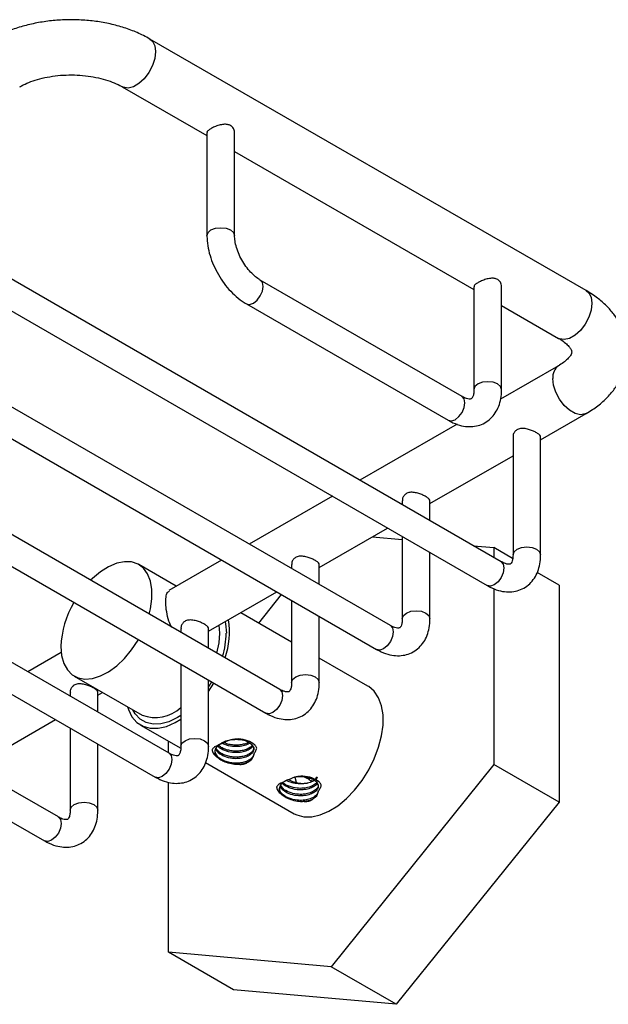
# Model space of a CAD drawing. Units: millimetres. Extents: x 5 to 995, y 5 to 995.
# Drawn here: x 846 to 910, y 156 to 263 of the extents above; entities that cross this region are included whole.
import ezdxf

# ---------------------------------------------------------------- set-up
doc = ezdxf.new("R2010")
doc.units = ezdxf.units.MM

msp = doc.modelspace()

# ---------------------------------------------------------------- linework, layer by layer
at = {"color": 7, "linetype": 'Continuous', "lineweight": 25}
for p, q in [((907.24, 233.84), (859.86, 261.19)), ((856.86, 255.99), (866.05, 250.69)), ((866.05, 250.99), (866.05, 239.81)), ((869.05, 239.81), (869.05, 251)), ((869.05, 248.96), (895.05, 233.95)), ((898, 204.37), (843.56, 235.81)), ((893.76, 222.33), (871.84, 234.99)), ((895.05, 234.26), (895.05, 223.08)), ((898.05, 223.08), (898.05, 234.26)), ((842.06, 233.21), (896.5, 201.78)), ((870.34, 232.39), (892.26, 219.74)), ((898.05, 232.22), (904.24, 228.65)), ((885.98, 197.43), (831.53, 228.87)), ((830.03, 226.27), (884.48, 194.84)), ((904.24, 225.68), (897.94, 222.04)), ((873.96, 190.49), (819.51, 221.93)), ((902.29, 217.62), (907.24, 220.48)), ((818.01, 219.33), (872.46, 187.9)), ((893.23, 219.32), (882.67, 213.23)), ((899.29, 217.93), (899.29, 205.12)), ((902.29, 205.12), (902.29, 217.93)), ((890.27, 210.68), (899.29, 215.89)), ((861.94, 183.55), (807.49, 214.99)), ((805.99, 212.39), (860.44, 180.96)), ((879.67, 211.49), (870.65, 206.29)), ((887.27, 210.99), (887.27, 210.57)), ((890.27, 208.84), (890.27, 210.99)), ((849.92, 176.62), (795.47, 208.05)), ((878.25, 203.74), (885.67, 208.03)), ((884.03, 207.08), (887.27, 206.79)), ((887.27, 207.11), (887.27, 198.18)), ((895.01, 206.1), (897.22, 205.9)), ((897.22, 205.9), (897.22, 204.83)), ((899.25, 204.73), (897.22, 205.9)), ((793.97, 205.45), (848.42, 174.02)), ((867.65, 204.55), (861.93, 201.25)), ((890.27, 198.18), (890.27, 205.37)), ((862.72, 201.71), (858.64, 204.06)), ((875.25, 204.05), (875.25, 203.63)), ((878.25, 201.9), (878.25, 204.05)), ((904.29, 201.82), (901.92, 203.19)), ((897.22, 201.44), (897.22, 182.33)), ((904.29, 201.82), (904.29, 178.25)), ((866.23, 196.81), (873.65, 201.09)), ((871.67, 197.69), (874.16, 200.79)), ((875.25, 200.17), (875.25, 191.24)), ((875.25, 195.63), (869.72, 198.82)), ((878.25, 191.24), (878.25, 198.44)), ((863.23, 197.11), (863.23, 196.69)), ((866.23, 194.96), (866.23, 197.11)), ((867.45, 196.61), (867.39, 197.48)), ((850.23, 194.5), (846.61, 192.41)), ((883.54, 190.84), (878.25, 193.9)), ((863.23, 193.23), (863.23, 184.3)), ((851.65, 191.93), (859, 187.69)), ((866.23, 184.3), (866.23, 191.5)), ((866.23, 190.25), (866.81, 191.16)), ((851.21, 190.17), (851.21, 189.75)), ((854.21, 188.02), (854.21, 190.17)), ((854.21, 189.87), (854.72, 190.16)), ((842.18, 182.93), (849.61, 187.21)), ((851.21, 186.29), (851.21, 177.36)), ((858.85, 186.62), (863.22, 184.1)), ((854.21, 177.36), (854.21, 184.56)), ((861.86, 183.6), (861.86, 184.88)), ((865.91, 182.54), (875.54, 176.98)), ((897.22, 182.33), (879.54, 160.34)), ((904.29, 178.25), (897.22, 182.33)), ((861.86, 161.92), (861.86, 180.38)), ((875.2, 180.54), (874.92, 180.67)), ((877.23, 180.62), (877.32, 180.57)), ((877.33, 180.58), (877.55, 180.52)), ((904.29, 178.25), (886.61, 156.26)), ((879.54, 160.34), (861.86, 161.92)), ((868.93, 157.84), (861.86, 161.92)), ((886.61, 156.26), (879.54, 160.34)), ((886.61, 156.26), (868.93, 157.84))]:
    msp.add_line(p, q, dxfattribs=at)
at = {"color": 8, "linetype": 'Continuous', "lineweight": 25, "flags": 128}
for points in [[(859.86, 261.19), (860.15, 260.95), (860.4, 260.46), (860.48, 259.82), (860.4, 259.08), (860.15, 258.3), (859.75, 257.54), (859.24, 256.87), (858.66, 256.34), (858.06, 255.99), (857.48, 255.86), (856.97, 255.94), (856.87, 255.99)], [(866.05, 239.81), (866.17, 240.14), (866.49, 240.43)], [(866.49, 240.43), (866.98, 240.61), (867.55, 240.68), (868.13, 240.61), (868.62, 240.43), (868.94, 240.14), (869.05, 239.82)], [(871.09, 232.46), (871.5, 232.79), (871.84, 233.26), (872.07, 233.79), (872.15, 234.3), (872.07, 234.72), (871.84, 234.99)], [(907.24, 233.84), (907.52, 233.6), (907.77, 233.11), (907.86, 232.47), (907.77, 231.73), (907.52, 230.95), (907.13, 230.19), (906.62, 229.52), (906.04, 228.99), (905.44, 228.64), (904.86, 228.51), (904.35, 228.59), (904.24, 228.65)], [(870.34, 232.39), (870.68, 232.32), (871.09, 232.46)], [(898.05, 223.08), (897.93, 223.41), (897.61, 223.69), (897.12, 223.88), (896.55, 223.94), (895.97, 223.88), (895.49, 223.69), (895.16, 223.41), (895.05, 223.09)], [(907.24, 220.48), (907.13, 220.43), (906.62, 220.34), (906.04, 220.48), (905.44, 220.83), (904.86, 221.36), (904.35, 222.03), (903.95, 222.79), (903.7, 223.56), (903.62, 224.3)], [(893.01, 219.81), (893.42, 220.14), (893.76, 220.6), (893.99, 221.13), (894.07, 221.65), (893.99, 222.07), (893.76, 222.33), (893.76, 222.33)], [(892.26, 219.74), (892.6, 219.67), (893.01, 219.81)], [(899.29, 205.13), (899.4, 205.45), (899.73, 205.73)], [(899.73, 205.73), (900.21, 205.92), (900.79, 205.98), (901.36, 205.92), (901.85, 205.73), (902.17, 205.45), (902.29, 205.12), (902.29, 205.12)], [(898, 204.37), (898, 204.37), (898.23, 204.11), (898.31, 203.69), (898.23, 203.17), (898, 202.64), (897.66, 202.18), (897.25, 201.85), (896.85, 201.71), (896.5, 201.78)], [(887.27, 198.19), (887.38, 198.51), (887.71, 198.79)], [(887.71, 198.79), (888.19, 198.98), (888.77, 199.04), (889.34, 198.98), (889.83, 198.79), (890.15, 198.51), (890.27, 198.18), (890.27, 198.18)], [(885.98, 197.43), (885.98, 197.43), (886.21, 197.17), (886.29, 196.75), (886.21, 196.23), (885.98, 195.7), (885.64, 195.24), (885.23, 194.91), (884.83, 194.77), (884.48, 194.84)], [(875.25, 191.25), (875.36, 191.57), (875.69, 191.85)], [(875.69, 191.85), (876.17, 192.04), (876.75, 192.1), (877.32, 192.04), (877.81, 191.85), (878.13, 191.57), (878.25, 191.24), (878.25, 191.24)], [(873.96, 190.49), (873.96, 190.49), (874.19, 190.23), (874.27, 189.81), (874.19, 189.29), (873.96, 188.76), (873.62, 188.3), (873.21, 187.97), (872.81, 187.83), (872.46, 187.9)], [(863.23, 184.31), (863.34, 184.63), (863.67, 184.91)], [(863.67, 184.91), (864.15, 185.1), (864.73, 185.16), (865.3, 185.1), (865.79, 184.91), (866.11, 184.63), (866.23, 184.3), (866.23, 184.3)], [(861.94, 183.55), (861.94, 183.55), (862.17, 183.29), (862.25, 182.87), (862.17, 182.35), (861.94, 181.82), (861.6, 181.36), (861.19, 181.03), (860.78, 180.89), (860.44, 180.96)], [(851.21, 177.37), (851.32, 177.69), (851.64, 177.97)], [(851.64, 177.97), (852.13, 178.16), (852.71, 178.22), (853.28, 178.16), (853.77, 177.97), (854.09, 177.69), (854.21, 177.36), (854.21, 177.36)], [(849.92, 176.62), (849.92, 176.62), (850.15, 176.35), (850.23, 175.93), (850.15, 175.41), (849.92, 174.88), (849.58, 174.42), (849.17, 174.09), (848.76, 173.95), (848.42, 174.02)]]:
    msp.add_lwpolyline(points, dxfattribs=at)
at = {"color": 7, "linetype": 'Continuous', "lineweight": 25, "flags": 128}
for points in [[(859.78, 198.68), (859.92, 199.23), (860.07, 200.33), (860.07, 201.35), (859.92, 202.27), (859.6, 203.05), (859.15, 203.67), (858.57, 204.1), (857.87, 204.34), (857.09, 204.37), (856.25, 204.2), (855.37, 203.83), (854.48, 203.28), (853.62, 202.55), (853.42, 202.35)], [(868.03, 197.85), (868.07, 197.62), (868.16, 196.61)], [(850.2, 195.14), (850.27, 194.16), (850.51, 193.31), (850.9, 192.61), (851.42, 192.08), (852.06, 191.74), (852.8, 191.61), (853.62, 191.68), (854.48, 191.95), (855.37, 192.41), (856.25, 193.06), (857.09, 193.86), (857.87, 194.8), (858.57, 195.84), (858.6, 195.9)], [(867.14, 194.43), (867.37, 195.54), (867.45, 196.61)], [(866.56, 191.3), (866.26, 190.82), (866.23, 190.77)], [(875.54, 176.98), (875.8, 176.85), (876.57, 176.64), (877.43, 176.63), (878.35, 176.84), (879.3, 177.25), (880.26, 177.85), (881.2, 178.62), (882.09, 179.55), (882.9, 180.6), (883.62, 181.75), (884.23, 182.96), (884.69, 184.2), (885.01, 185.43), (885.18, 186.61), (885.18, 187.72), (885.01, 188.72), (884.69, 189.58), (884.23, 190.28), (883.62, 190.79), (883.54, 190.84)], [(857.42, 188.6), (857.52, 188.29), (857.91, 187.51), (858.45, 186.9), (859.11, 186.48), (859.89, 186.27), (860.74, 186.27), (861.66, 186.47), (862.61, 186.88), (863.23, 187.24)], [(863.23, 187.65), (862.85, 187.42), (861.93, 186.98), (861.04, 186.74), (860.2, 186.71), (859.44, 186.89), (858.79, 187.26), (858.26, 187.83), (858.01, 188.26)], [(875.77, 180.34), (875.76, 180.36), (875.63, 180.92)]]:
    msp.add_lwpolyline(points, dxfattribs=at)
at = {"color": 8, "linetype": 'Continuous', "lineweight": 25}
msp.add_arc((905.09, 224.46), 1.48, 124.9231, 186.2178, dxfattribs=at)
at = {"color": 7, "linetype": 'Continuous', "lineweight": 25}
for centre, radius, start, end in [((860.3, 194.79), 10.11, 149.3557, 178.0118), ((859.95, 196.71), 8.55, 340.9712, 9.0911), ((858.81, 196.75), 9.34, 343.3299, 359.1134), ((860.43, 191.61), 4.17, 249.9919, 312.1871)]:
    msp.add_arc(centre, radius, start, end, dxfattribs=at)
for points, knots in [([(859.86, 261.19), (859.63, 261.32), (858.97, 261.68), (857.8, 262.18), (856.33, 262.66), (854.79, 263), (853.2, 263.22), (851.58, 263.3), (849.96, 263.26), (848.36, 263.09), (846.79, 262.79), (845.29, 262.36), (843.92, 261.84), (843.1, 261.4), (842.72, 261.19)], [0, 0, 0, 0, 0.04854, 0.1363, 0.223829, 0.311054, 0.397937, 0.484596, 0.571222, 0.658009, 0.74514, 0.832849, 0.921344, 1, 1, 1, 1]), ([(845.72, 255.99), (845.84, 256.06), (846.21, 256.26), (846.93, 256.57), (847.9, 256.88), (848.99, 257.11), (850.15, 257.26), (851.35, 257.3), (852.56, 257.24), (853.72, 257.09), (854.81, 256.84), (855.78, 256.52), (856.45, 256.23), (856.78, 256.04), (856.86, 255.99)], [0, 0, 0, 0, 0.046618, 0.135825, 0.226311, 0.318171, 0.411103, 0.504714, 0.598582, 0.6922, 0.785084, 0.87684, 0.967151, 1, 1, 1, 1]), ([(869.03, 251), (869.04, 251.06), (869.05, 251.26), (868.89, 251.58), (868.58, 251.83), (868.18, 251.93), (867.73, 251.91), (867.24, 251.79), (866.76, 251.6), (866.38, 251.39), (866.15, 251.2), (866.04, 251.08), (866.06, 251.01), (866.07, 251)], [0, 0, 0, 0, 0.052092, 0.164686, 0.270389, 0.363537, 0.458949, 0.566458, 0.678826, 0.781829, 0.876913, 0.974783, 1, 1, 1, 1]), ([(866.05, 239.81), (866.06, 239.62), (866.07, 239.09), (866.22, 238.19), (866.54, 237.13), (867, 236.08), (867.57, 235.08), (868.25, 234.16), (869.02, 233.35), (869.73, 232.77), (870.18, 232.49), (870.34, 232.39)], [0, 0, 0, 0, 0.0683689, 0.1920755, 0.3153456, 0.4381186, 0.5606562, 0.6835169, 0.8071549, 0.9322631, 1, 1, 1, 1]), ([(871.84, 234.99), (871.75, 235.04), (871.5, 235.2), (871.05, 235.57), (870.52, 236.14), (870.03, 236.81), (869.62, 237.56), (869.3, 238.33), (869.12, 239.05), (869.06, 239.54), (869.06, 239.77), (869.05, 239.81)], [0, 0, 0, 0, 0.065851, 0.192522, 0.321671, 0.453074, 0.585669, 0.718208, 0.849164, 0.969304, 1, 1, 1, 1]), ([(895.49, 234.71), (895.39, 234.65), (895.19, 234.52), (895.05, 234.37), (895.06, 234.29), (895.07, 234.26)], [0, 0, 0, 0, 0.395414, 0.78991, 1, 1, 1, 1]), ([(898.03, 234.26), (898.03, 234.36), (898.02, 234.6), (897.81, 234.92), (897.47, 235.14), (897.05, 235.2), (896.59, 235.15), (896.1, 235), (895.71, 234.84), (895.54, 234.74), (895.49, 234.71)], [0, 0, 0, 0, 0.109638, 0.25959, 0.395035, 0.517726, 0.648754, 0.795674, 0.94333, 1, 1, 1, 1]), ([(907.24, 220.48), (907.47, 220.62), (908.11, 221.01), (909.07, 221.75), (909.99, 222.7), (910.7, 223.7), (911.23, 224.74), (911.57, 225.86), (911.7, 227.02), (911.62, 228.16), (911.35, 229.26), (910.89, 230.31), (910.25, 231.29), (909.45, 232.21), (908.45, 233.08), (907.66, 233.58), (907.24, 233.84)], [0, 0, 0, 0, 0.04478, 0.1268614, 0.2086007, 0.2793109, 0.3476162, 0.4212095, 0.4922163, 0.5614554, 0.6299769, 0.6987847, 0.769021, 0.8415741, 0.9168604, 1, 1, 1, 1]), ([(904.24, 228.65), (904.35, 228.58), (904.69, 228.38), (905.11, 228.04), (905.44, 227.68), (905.61, 227.4), (905.67, 227.23), (905.67, 227.15), (905.65, 227.04), (905.55, 226.81), (905.32, 226.49), (904.92, 226.12), (904.51, 225.84), (904.27, 225.7), (904.24, 225.68)], [0, 0, 0, 0, 0.0473, 0.136419, 0.225328, 0.315535, 0.411052, 0.521899, 0.631862, 0.724392, 0.810891, 0.902349, 0.986973, 1, 1, 1, 1]), ([(892.26, 219.74), (892.43, 219.65), (892.9, 219.39), (893.66, 219.14), (894.52, 219.02), (895.31, 219.1), (896.06, 219.35), (896.73, 219.78), (897.28, 220.37), (897.68, 221.07), (897.95, 221.88), (898.04, 222.57), (898.04, 222.98), (898.05, 223.08)], [0, 0, 0, 0, 0.063302, 0.180064, 0.280278, 0.37593, 0.468993, 0.567857, 0.664458, 0.761432, 0.86199, 0.967842, 1, 1, 1, 1]), ([(895.05, 223.08), (895.04, 222.98), (895.04, 222.71), (894.96, 222.38), (894.84, 222.15), (894.77, 222.09), (894.73, 222.07), (894.56, 222.04), (894.25, 222.1), (893.95, 222.23), (893.78, 222.32), (893.76, 222.33)], [0, 0, 0, 0, 0.0666736, 0.1923762, 0.3191282, 0.4529908, 0.6169341, 0.7441339, 0.8647705, 0.9844637, 1, 1, 1, 1]), ([(902.27, 217.93), (902.27, 217.96), (902.29, 218.05), (902.13, 218.21), (901.81, 218.42), (901.41, 218.61), (900.96, 218.77), (900.46, 218.87), (899.99, 218.85), (899.61, 218.67), (899.38, 218.38), (899.28, 218.12), (899.3, 217.97), (899.3, 217.93)], [0, 0, 0, 0, 0.050879, 0.163561, 0.268147, 0.363693, 0.460631, 0.566771, 0.679512, 0.783198, 0.875644, 0.972455, 1, 1, 1, 1]), ([(890.25, 210.99), (890.25, 211.02), (890.26, 211.11), (890.1, 211.27), (889.79, 211.48), (889.39, 211.67), (888.94, 211.83), (888.44, 211.93), (887.97, 211.91), (887.59, 211.73), (887.36, 211.44), (887.26, 211.18), (887.28, 211.03), (887.28, 210.99)], [0, 0, 0, 0, 0.050879, 0.163561, 0.268147, 0.363693, 0.460631, 0.566771, 0.679512, 0.783198, 0.875644, 0.972455, 1, 1, 1, 1]), ([(878.23, 204.05), (878.23, 204.08), (878.24, 204.17), (878.08, 204.33), (877.77, 204.54), (877.37, 204.73), (876.91, 204.89), (876.42, 204.99), (875.95, 204.97), (875.57, 204.79), (875.34, 204.5), (875.24, 204.24), (875.26, 204.09), (875.26, 204.05)], [0, 0, 0, 0, 0.050879, 0.163561, 0.268147, 0.363693, 0.460631, 0.566771, 0.679512, 0.783198, 0.875644, 0.972455, 1, 1, 1, 1]), ([(896.5, 201.78), (896.67, 201.69), (897.14, 201.43), (897.9, 201.17), (898.76, 201.06), (899.56, 201.14), (900.31, 201.39), (900.97, 201.82), (901.52, 202.41), (901.93, 203.11), (902.19, 203.92), (902.28, 204.61), (902.29, 205.02), (902.29, 205.12)], [0, 0, 0, 0, 0.063302, 0.180064, 0.280278, 0.37593, 0.468993, 0.567857, 0.664458, 0.761432, 0.86199, 0.967842, 1, 1, 1, 1]), ([(899.29, 205.12), (899.29, 205.02), (899.28, 204.75), (899.2, 204.42), (899.09, 204.19), (899.01, 204.13), (898.97, 204.1), (898.8, 204.08), (898.49, 204.14), (898.19, 204.27), (898.02, 204.36), (898, 204.37)], [0, 0, 0, 0, 0.066674, 0.192376, 0.319128, 0.452991, 0.616934, 0.744134, 0.864771, 0.984464, 1, 1, 1, 1]), ([(861.58, 200), (861.59, 200.23), (861.62, 200.71), (861.76, 201.09), (861.93, 201.16), (861.98, 201.18)], [0, 0, 0, 0, 0.404824, 0.808929, 1, 1, 1, 1]), ([(862.23, 197.25), (862.12, 197.47), (861.87, 197.98), (861.66, 198.92), (861.58, 199.62), (861.58, 199.95), (861.58, 200)], [0, 0, 0, 0, 0.251379, 0.598523, 0.939564, 1, 1, 1, 1]), ([(866.21, 197.11), (866.21, 197.14), (866.22, 197.23), (866.06, 197.39), (865.75, 197.6), (865.35, 197.79), (864.89, 197.95), (864.4, 198.05), (863.93, 198.03), (863.55, 197.85), (863.32, 197.56), (863.22, 197.3), (863.24, 197.15), (863.24, 197.11)], [0, 0, 0, 0, 0.0508789, 0.1635611, 0.2681469, 0.3636931, 0.4606312, 0.5667713, 0.6795116, 0.7831979, 0.8756436, 0.9724549, 1, 1, 1, 1]), ([(884.48, 194.84), (884.65, 194.75), (885.12, 194.49), (885.88, 194.23), (886.74, 194.12), (887.54, 194.2), (888.29, 194.45), (888.95, 194.88), (889.5, 195.47), (889.91, 196.17), (890.17, 196.98), (890.26, 197.67), (890.27, 198.08), (890.27, 198.18)], [0, 0, 0, 0, 0.063302, 0.180064, 0.280278, 0.37593, 0.468993, 0.567857, 0.664458, 0.761432, 0.86199, 0.967842, 1, 1, 1, 1]), ([(887.27, 198.18), (887.27, 198.08), (887.26, 197.81), (887.18, 197.48), (887.07, 197.25), (886.99, 197.19), (886.95, 197.17), (886.78, 197.14), (886.47, 197.2), (886.17, 197.33), (886, 197.42), (885.98, 197.43)], [0, 0, 0, 0, 0.066674, 0.192376, 0.319128, 0.452991, 0.616934, 0.744134, 0.864771, 0.984464, 1, 1, 1, 1]), ([(854.19, 190.17), (854.19, 190.2), (854.2, 190.29), (854.04, 190.45), (853.73, 190.66), (853.33, 190.85), (852.87, 191.01), (852.38, 191.11), (851.91, 191.09), (851.53, 190.91), (851.3, 190.62), (851.19, 190.36), (851.22, 190.21), (851.22, 190.17)], [0, 0, 0, 0, 0.050879, 0.163561, 0.268147, 0.363693, 0.460631, 0.566771, 0.679512, 0.783198, 0.875644, 0.972455, 1, 1, 1, 1]), ([(872.46, 187.9), (872.63, 187.81), (873.1, 187.55), (873.86, 187.3), (874.72, 187.18), (875.52, 187.26), (876.26, 187.51), (876.93, 187.94), (877.48, 188.53), (877.88, 189.23), (878.15, 190.04), (878.24, 190.73), (878.25, 191.14), (878.25, 191.24)], [0, 0, 0, 0, 0.063302, 0.180064, 0.280278, 0.37593, 0.468993, 0.567857, 0.664458, 0.761432, 0.86199, 0.967842, 1, 1, 1, 1]), ([(875.25, 191.24), (875.24, 191.14), (875.24, 190.87), (875.16, 190.54), (875.05, 190.31), (874.97, 190.25), (874.93, 190.23), (874.76, 190.2), (874.45, 190.26), (874.15, 190.39), (873.98, 190.48), (873.96, 190.49)], [0, 0, 0, 0, 0.0666736, 0.1923762, 0.3191282, 0.4529908, 0.6169341, 0.7441339, 0.8647705, 0.9844637, 1, 1, 1, 1]), ([(860.44, 180.96), (860.61, 180.87), (861.08, 180.61), (861.84, 180.36), (862.7, 180.25), (863.49, 180.32), (864.24, 180.57), (864.91, 181), (865.46, 181.59), (865.86, 182.29), (866.13, 183.1), (866.22, 183.79), (866.22, 184.2), (866.23, 184.3)], [0, 0, 0, 0, 0.063302, 0.180064, 0.280278, 0.37593, 0.468993, 0.567857, 0.664458, 0.761432, 0.86199, 0.967842, 1, 1, 1, 1]), ([(863.23, 184.3), (863.22, 184.2), (863.22, 183.93), (863.14, 183.6), (863.02, 183.37), (862.95, 183.31), (862.91, 183.29), (862.74, 183.26), (862.43, 183.32), (862.13, 183.45), (861.96, 183.54), (861.94, 183.55)], [0, 0, 0, 0, 0.066674, 0.192376, 0.319128, 0.452991, 0.616934, 0.744134, 0.864771, 0.984464, 1, 1, 1, 1]), ([(866.89, 184.23), (866.85, 184.2), (866.78, 184.14), (866.69, 184.05), (866.65, 183.98), (866.62, 183.95)], [0, 0, 0, 0, 0.308629, 0.617252, 1, 1, 1, 1]), ([(868.55, 184.98), (868.23, 184.85), (867.62, 184.6), (867.12, 184.35), (866.89, 184.23)], [0, 0, 0, 0, 0.523617, 1, 1, 1, 1]), ([(867.13, 183.14), (867.11, 183.17), (866.99, 183.34), (866.9, 183.66), (867, 184.08), (867.3, 184.47), (867.79, 184.78), (868.4, 185), (869.08, 185.08), (869.75, 185.05), (870.35, 184.89), (870.82, 184.63), (871.1, 184.31), (871.17, 183.95), (871.02, 183.59), (870.67, 183.29), (870.15, 183.06), (869.51, 182.95), (868.75, 182.96), (867.95, 183.15), (867.39, 183.48), (867.16, 183.75), (867.05, 183.9), (867.03, 183.98), (867.02, 184.03)], [0, 0, 0, 0, 0.013062, 0.062842, 0.112387, 0.162663, 0.211858, 0.262129, 0.31169, 0.361453, 0.411639, 0.46086, 0.511184, 0.560569, 0.610525, 0.660581, 0.709886, 0.760222, 0.809489, 0.876155, 0.941794, 0.971006, 0.984069, 1, 1, 1, 1]), ([(871.13, 184.17), (871.12, 184.09), (871.11, 183.92), (870.93, 183.67), (870.62, 183.44), (870.21, 183.26), (869.73, 183.15), (869.19, 183.11), (868.65, 183.16), (868.14, 183.28), (867.68, 183.47), (867.32, 183.73), (867.11, 183.94), (867.06, 184.08), (867.05, 184.1)], [0, 0, 0, 0, 0.07685, 0.167341, 0.257839, 0.34834, 0.438833, 0.529319, 0.619797, 0.710268, 0.800731, 0.891199, 0.981677, 1, 1, 1, 1]), ([(871.03, 184.35), (871.02, 184.32), (870.96, 184.17), (870.66, 183.94), (870.15, 183.72), (869.51, 183.61), (868.75, 183.61), (867.96, 183.81), (867.43, 184.1), (867.26, 184.3), (867.23, 184.33)], [0, 0, 0, 0, 0.036453, 0.176303, 0.314056, 0.454688, 0.592332, 0.778589, 0.961979, 1, 1, 1, 1]), ([(870.97, 184.41), (870.91, 184.34), (870.78, 184.19), (870.44, 184), (870, 183.85), (869.48, 183.77), (868.94, 183.78), (868.41, 183.86), (867.92, 184.01), (867.54, 184.21), (867.37, 184.36), (867.31, 184.42)], [0, 0, 0, 0, 0.093572, 0.212043, 0.33051, 0.448966, 0.567412, 0.685847, 0.804273, 0.922691, 1, 1, 1, 1]), ([(870.71, 184.67), (870.69, 184.65), (870.55, 184.53), (870.14, 184.37), (869.52, 184.26), (868.76, 184.27), (868.08, 184.41), (867.77, 184.61), (867.67, 184.68)], [0, 0, 0, 0, 0.038203, 0.230441, 0.426698, 0.618784, 0.878711, 1, 1, 1, 1]), ([(870.58, 184.74), (870.47, 184.69), (870.23, 184.57), (869.76, 184.46), (869.23, 184.42), (868.7, 184.46), (868.25, 184.55), (868.02, 184.65), (867.94, 184.68)], [0, 0, 0, 0, 0.159423, 0.344982, 0.530513, 0.716017, 0.901494, 1, 1, 1, 1]), ([(869.46, 185.1), (869.39, 185.1), (869.21, 185.09), (868.91, 185.06), (868.67, 185.01), (868.55, 184.98)], [0, 0, 0, 0, 0.216835, 0.604605, 1, 1, 1, 1]), ([(871.23, 184.48), (870.99, 184.64), (870.49, 184.97), (869.81, 185.06), (869.46, 185.1)], [0, 0, 0, 0, 0.490063, 1, 1, 1, 1]), ([(871.13, 183.42), (871.2, 183.52), (871.3, 183.69), (871.41, 183.92), (871.45, 184.05), (871.47, 184.11)], [0, 0, 0, 0, 0.496032, 0.747608, 1, 1, 1, 1]), ([(871.47, 184.11), (871.45, 184.15), (871.41, 184.24), (871.33, 184.37), (871.27, 184.44), (871.23, 184.48)], [0, 0, 0, 0, 0.328221, 0.662972, 1, 1, 1, 1]), ([(866.62, 183.95), (866.62, 183.88), (866.63, 183.74), (866.76, 183.47), (866.98, 183.27), (867.13, 183.14)], [0, 0, 0, 0, 0.244843, 0.489516, 1, 1, 1, 1]), ([(871.13, 183.42), (871.1, 183.32), (871.04, 183.13), (870.78, 182.88), (870.42, 182.68), (869.96, 182.53), (869.45, 182.46), (868.9, 182.47), (868.37, 182.56), (867.87, 182.72), (867.4, 182.99), (867.06, 183.36), (866.91, 183.68), (866.95, 183.84), (866.95, 183.85)], [0, 0, 0, 0, 0.084216, 0.168434, 0.252653, 0.336873, 0.421095, 0.505319, 0.589543, 0.673769, 0.76436, 0.879594, 0.989143, 1, 1, 1, 1]), ([(869.62, 182.33), (869.55, 182.33), (869.25, 182.31), (868.69, 182.38), (868.05, 182.56), (867.51, 182.82), (867.24, 183.02), (867.14, 183.13), (867.13, 183.14)], [0, 0, 0, 0, 0.076596, 0.311202, 0.550647, 0.749482, 0.980427, 1, 1, 1, 1]), ([(871.13, 183.42), (871.09, 183.27), (871.01, 182.97), (870.73, 182.71), (870.55, 182.6), (870.52, 182.58)], [0, 0, 0, 0, 0.446244, 0.937716, 1, 1, 1, 1]), ([(869.62, 182.33), (869.8, 182.34), (870.14, 182.37), (870.4, 182.51), (870.52, 182.58)], [0, 0, 0, 0, 0.505426, 1, 1, 1, 1]), ([(870.52, 182.58), (870.48, 182.57), (870.23, 182.44), (869.9, 182.38), (869.62, 182.33)], [0, 0, 0, 0, 0.156375, 1, 1, 1, 1]), ([(875.55, 180.94), (875.23, 180.81), (874.62, 180.56), (874.12, 180.31), (873.89, 180.19)], [0, 0, 0, 0, 0.523617, 1, 1, 1, 1]), ([(875.78, 180.98), (875.88, 181), (876.2, 181.05), (876.75, 181), (877.35, 180.85), (877.82, 180.59), (878.1, 180.27), (878.17, 179.91), (878.02, 179.55), (877.67, 179.25), (877.15, 179.02), (876.52, 178.91), (875.75, 178.92), (874.95, 179.11), (874.39, 179.44), (874.16, 179.71), (874.05, 179.86), (874.03, 179.94), (874.02, 179.99)], [0, 0, 0, 0, 0.031748, 0.10175, 0.172347, 0.241587, 0.312377, 0.381848, 0.452122, 0.522536, 0.591894, 0.662702, 0.732006, 0.825786, 0.918122, 0.959214, 0.977589, 1, 1, 1, 1]), ([(876.46, 181.06), (876.4, 181.06), (876.21, 181.05), (875.91, 181.01), (875.67, 180.96), (875.55, 180.94)], [0, 0, 0, 0, 0.216835, 0.604605, 1, 1, 1, 1]), ([(878.23, 180.44), (877.99, 180.6), (877.49, 180.92), (876.81, 181.02), (876.46, 181.06)], [0, 0, 0, 0, 0.490063, 1, 1, 1, 1]), ([(876.62, 180.99), (876.8, 180.89), (877.01, 180.77), (877.29, 180.83), (877.33, 180.83)], [0, 0, 0, 0, 0.866988, 1, 1, 1, 1]), ([(876.98, 180.89), (877.04, 180.8), (877.19, 180.59), (877.44, 180.56), (877.57, 180.54)], [0, 0, 0, 0, 0.441206, 1, 1, 1, 1]), ([(877.52, 180.5), (877.56, 180.53), (877.76, 180.65), (877.93, 180.82), (878, 180.98), (878, 180.99)], [0, 0, 0, 0, 0.1954389, 0.9383294, 1, 1, 1, 1]), ([(878.03, 180.96), (878.02, 180.93), (877.96, 180.78), (877.76, 180.63), (877.56, 180.52), (877.52, 180.5)], [0, 0, 0, 0, 0.172301, 0.833318, 1, 1, 1, 1]), ([(873.89, 180.19), (873.85, 180.16), (873.79, 180.1), (873.69, 180.01), (873.65, 179.94), (873.62, 179.9)], [0, 0, 0, 0, 0.308629, 0.617252, 1, 1, 1, 1]), ([(873.62, 179.9), (873.62, 179.84), (873.63, 179.7), (873.76, 179.43), (873.98, 179.23), (874.13, 179.1)], [0, 0, 0, 0, 0.244843, 0.489516, 1, 1, 1, 1]), ([(874.13, 179.1), (874.11, 179.13), (873.99, 179.3), (873.91, 179.62), (873.99, 180.03), (874.2, 180.27), (874.31, 180.38)], [0, 0, 0, 0, 0.082922, 0.39893, 0.713454, 1, 1, 1, 1]), ([(878.11, 180.13), (878.12, 180.1), (878.16, 179.96), (878, 179.7), (877.67, 179.41), (877.15, 179.19), (876.52, 179.07), (875.75, 179.08), (874.96, 179.28), (874.3, 179.64), (874.14, 179.95), (874.07, 180.08)], [0, 0, 0, 0, 0.033981, 0.133839, 0.247972, 0.360394, 0.475166, 0.587499, 0.739506, 0.889172, 1, 1, 1, 1]), ([(878.03, 180.31), (878.02, 180.27), (877.96, 180.13), (877.66, 179.9), (877.15, 179.68), (876.51, 179.56), (875.75, 179.57), (874.96, 179.77), (874.43, 180.06), (874.26, 180.25), (874.23, 180.29)], [0, 0, 0, 0, 0.036453, 0.176303, 0.314056, 0.454688, 0.592332, 0.778589, 0.961979, 1, 1, 1, 1]), ([(877.98, 180.37), (877.88, 180.26), (877.67, 180.06), (877.15, 179.84), (876.52, 179.73), (875.75, 179.73), (874.97, 179.93), (874.43, 180.19), (874.31, 180.37), (874.31, 180.38)], [0, 0, 0, 0, 0.14421, 0.292277, 0.443438, 0.591388, 0.79159, 0.988709, 1, 1, 1, 1]), ([(876.96, 180.3), (876.95, 180.3), (876.74, 180.26), (876.29, 180.21), (875.61, 180.26), (875.04, 180.4), (874.76, 180.56), (874.65, 180.63)], [0, 0, 0, 0, 0.008672, 0.282976, 0.55208, 0.827197, 1, 1, 1, 1]), ([(875.2, 180.54), (875.38, 180.48), (875.78, 180.34), (876.4, 180.25), (876.79, 180.29), (876.96, 180.3)], [0, 0, 0, 0, 0.311164, 0.695747, 1, 1, 1, 1]), ([(877.52, 180.5), (877.44, 180.46), (877.28, 180.36), (877.07, 180.32), (876.96, 180.3)], [0, 0, 0, 0, 0.4934678, 1, 1, 1, 1]), ([(878.13, 179.37), (878.2, 179.48), (878.3, 179.65), (878.41, 179.88), (878.45, 180), (878.47, 180.07)], [0, 0, 0, 0, 0.496032, 0.747608, 1, 1, 1, 1]), ([(878.47, 180.07), (878.45, 180.11), (878.41, 180.2), (878.33, 180.32), (878.27, 180.4), (878.23, 180.44)], [0, 0, 0, 0, 0.328221, 0.662972, 1, 1, 1, 1]), ([(878.13, 179.37), (878.09, 179.27), (878.02, 179.05), (877.67, 178.76), (877.15, 178.53), (876.51, 178.42), (875.76, 178.43), (874.95, 178.62), (874.28, 179.02), (873.94, 179.46), (873.98, 179.73), (873.99, 179.81)], [0, 0, 0, 0, 0.093208, 0.19974, 0.304676, 0.411804, 0.516656, 0.65854, 0.79824, 0.940348, 1, 1, 1, 1]), ([(876.62, 178.29), (876.55, 178.29), (876.25, 178.27), (875.69, 178.33), (875.05, 178.52), (874.51, 178.78), (874.24, 178.98), (874.14, 179.09), (874.13, 179.1)], [0, 0, 0, 0, 0.076596, 0.311202, 0.550647, 0.749482, 0.980427, 1, 1, 1, 1]), ([(878.13, 179.37), (878.09, 179.23), (878.01, 178.93), (877.73, 178.67), (877.55, 178.56), (877.52, 178.54)], [0, 0, 0, 0, 0.446244, 0.937716, 1, 1, 1, 1]), ([(876.62, 178.29), (876.8, 178.3), (877.14, 178.33), (877.4, 178.47), (877.52, 178.54)], [0, 0, 0, 0, 0.505426, 1, 1, 1, 1]), ([(877.52, 178.54), (877.49, 178.52), (877.23, 178.4), (876.9, 178.34), (876.62, 178.29)], [0, 0, 0, 0, 0.156375, 1, 1, 1, 1]), ([(848.42, 174.02), (848.59, 173.93), (849.06, 173.67), (849.82, 173.42), (850.68, 173.31), (851.47, 173.38), (852.22, 173.63), (852.89, 174.06), (853.44, 174.65), (853.84, 175.35), (854.11, 176.16), (854.2, 176.85), (854.2, 177.26), (854.21, 177.36)], [0, 0, 0, 0, 0.063302, 0.180064, 0.280278, 0.37593, 0.468993, 0.567857, 0.664458, 0.761432, 0.86199, 0.967842, 1, 1, 1, 1]), ([(851.21, 177.36), (851.2, 177.26), (851.19, 176.99), (851.12, 176.66), (851, 176.44), (850.93, 176.37), (850.89, 176.35), (850.72, 176.32), (850.41, 176.38), (850.11, 176.51), (849.94, 176.6), (849.92, 176.62)], [0, 0, 0, 0, 0.066674, 0.192376, 0.319128, 0.452991, 0.616934, 0.744134, 0.864771, 0.984464, 1, 1, 1, 1])]:
    msp.add_open_spline(points, degree=3, knots=knots, dxfattribs=at)

doc.saveas('drawing.dxf')
